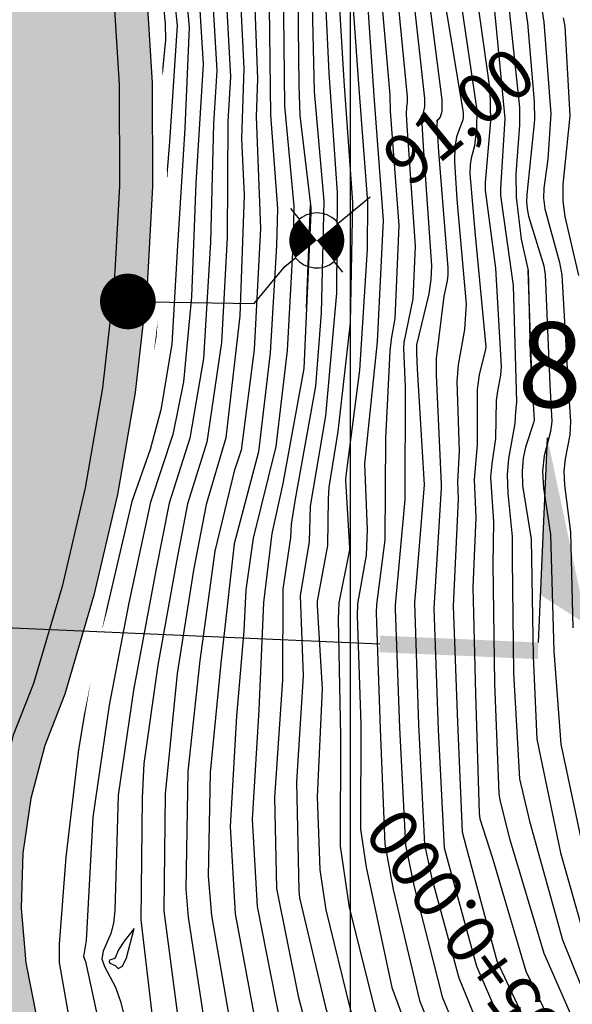
# Model space of a CAD drawing. Extents: x 792347 to 798090, y 7595979 to 7601082.
# Drawn here: x 795460 to 795527, y 7598596 to 7598715 of the extents above; entities that cross this region are included whole.
import ezdxf
from ezdxf.enums import TextEntityAlignment as Align

# ---------------------------------------------------------------- set-up
doc = ezdxf.new("R2010")
doc.units = 0
doc.linetypes.add('CENTER2', pattern=[28.575, 19.05, -3.175, 3.175, -3.175])
doc.layers.get('0').update_dxf_attribs({"color": 2, "linetype": 'CONTINUOUS'})
doc.layers.get('DEFPOINTS').update_dxf_attribs({"linetype": 'CONTINUOUS'})
for name, color, linetype in [('civ_estaqueamento', 7, 'CONTINUOUS'), ('FEATURE LINE-TAPETE', 4, 'CONTINUOUS'), ('GER - EIXO', 14, 'CONTINUOUS'), ('GER-DIM', 14, 'CONTINUOUS'), ('GER-ELEVAÇÕES COTADAS', 2, 'CENTER2'), ('GER-SIMBOLOS', 7, 'CONTINUOUS'), ('GER-TEXTO', 2, 'CONTINUOUS'), ('MALHA_COORDS_UTM', 7, 'CONTINUOUS'), ('TERRENO NATURAL', 2, 'CONTINUOUS'), ('TEXTO', 2, 'CONTINUOUS')]:
    doc.layers.add(name, color=color, linetype=linetype)
doc.styles.add('REG 60 ESC 1-4000', font='ROMANS.shx', dxfattribs={"height": 6})
doc.styles.add('REG060', font='ROMANS.shx', dxfattribs={"height": 0.75})
doc.styles.get("Standard").update_dxf_attribs({"font": 'romans.shx'})
doc.styles.add('texto_2.5mm', font='romans.shx')
doc.dimstyles.new('GER-DIM-1-4000-MODEL-A3', dxfattribs={"dimscale": 0.5, "dimtxt": 6, "dimasz": 10, "dimexe": 1.25, "dimexo": 1.5, "dimtad": 1, "dimzin": 0, "dimtxsty": 'REG 60 ESC 1-4000', "dimcen": 2, "dimclrd": 7, "dimclre": 7, "dimclrt": 14, "dimaunit": 1, "dimadec": 4, "dimazin": 2, "dimtfac": 1, "dimtmove": 2, "dimatfit": 3, "dimldrblk": 'DOT', "dimfxl": 0, "dimlwd": -1, "dimlwe": -1, "dimarcsym": 0})
doc.dimstyles.new('MET-EST-A3', dxfattribs={"dimscale": 0, "dimtxt": 1.3, "dimasz": 1.35, "dimexe": 1.35, "dimexo": 1.5, "dimgap": 0.7, "dimtad": 1, "dimzin": 1, "dimtxsty": 'Standard', "dimblk": 'ARCHTICK', "dimcen": 1, "dimdle": 1.7, "dimclrd": 14, "dimclre": 14, "dimclrt": 14, "dimadec": 0, "dimazin": 0, "dimtfac": 0.64, "dimtix": 1, "dimtmove": 2, "dimatfit": 3, "dimfxl": 0, "dimtolj": 1, "dimtzin": 0, "dimlwd": -1, "dimlwe": -1, "dimarcsym": 0})

# ---------------------------------------------------------------- blocks, each defined once
blk = doc.blocks.new('_ArchTick')
at = {"color": 0, "const_width": 0.15}
blk.add_lwpolyline([(-0.5, -0.5), (0.5, 0.5)], dxfattribs=at)
blk = doc.blocks.new('WKENFEHO')
at = {"layer": 'civ_estaqueamento', "color": 4, "linetype": 'ByBlock', "style": 'texto_2.5mm'}
blk.add_text('65+0.000', height=6, rotation=126.0186, dxfattribs=at).set_placement((805523.98, 7598590.88), align=Align.MIDDLE_LEFT)
blk = doc.blocks.new('NIVEL3')
at = {"linetype": 'Continuous'}
for p, q in [((0, 0.0457), (0, 0.0686)), ((-0.0686, 0), (-0.0457, 0)), ((0.0457, 0), (0.1143, 0)), ((0, -0.0686), (0, -0.0457))]:
    blk.add_line(p, q, dxfattribs=at)
at = {"linetype": 'Continuous', "const_width": 0.0457}
for points in [[(0, 0.0229, 0.414214), (-0.0229, 0, 1)], [(0, -0.0229, 0.414214), (0.0229, 0, 1)]]:
    blk.add_lwpolyline(points, format="xyb", dxfattribs=at)
at = {"const_width": 0.00457}
blk.add_lwpolyline([(-0.0023, 0), (-0.0023, 0, 1)], format="xyb", dxfattribs=at)
at = {"linetype": 'Continuous'}
for start, end in [(0, 90), (180, 270)]:
    blk.add_arc((0, 0), 0.0457, start, end, dxfattribs=at)
at = {"color": 0, "linetype": 'Continuous'}
blk.add_attdef('COTA', text='', height=0.0762, dxfattribs=at).set_placement((0.1322, 0), align=Align.MIDDLE_LEFT)
blk = doc.blocks.new('*D40')
at = {"layer": 'DEFPOINTS', "color": 0, "linetype": 'ByBlock'}
for p in [(795352.96, 7598703.27), (795335.27, 7598688.62), (795480.54, 7598549.25)]:
    blk.add_point(p, dxfattribs=at)
at = {"layer": 'GER-DIM', "color": 7, "linetype": 'ByBlock'}
for p, q in [((795352.39, 7598702.8), (795334.79, 7598688.22)), ((795459.66, 7598538.44), (795338.46, 7598684.77)), ((795479.97, 7598548.77), (795462.37, 7598534.19))]:
    blk.add_line(p, q, dxfattribs=at)
for points in [[(795339.1, 7598685.3), (795337.82, 7598684.23), (795335.27, 7598688.62)], [(795460.3, 7598538.97), (795459.02, 7598537.91), (795462.85, 7598534.59)]]:
    blk.add_solid(points, dxfattribs=at)
at = {"layer": 'GER-DIM', "color": 14, "linetype": 'ByBlock', "insert": (795394.48, 7598606.68), "char_height": 6, "attachment_point": 5, "rotation": 130, "style": 'REG 60 ESC 1-4000'}
blk.add_mtext('200,00 ', dxfattribs=at)
blk = doc.blocks.new('_DOT')
at = {"color": 0, "linetype": 'ByBlock'}
blk.add_line((-0.5, 0), (-1, 0), dxfattribs=at)
at = {"color": 0, "linetype": 'ByBlock', "const_width": 0.5}
blk.add_lwpolyline([(-0.25, 0, 1), (0.25, 0, 1)], format="xyb", close=True, dxfattribs=at)
blk = doc.blocks.new('CORTE')
at = {"color": 7, "linetype": 'Continuous'}
blk.add_line((-0.8, 0.042), (-0.8, 1.078), dxfattribs=at)
for points in [[(-0.8, 1.078), (-0.8, 0.282), (-1.04, 0.1434)], [(0, -0.042), (0, 0.042), (-0.8, -0.042), (-0.8, 0.042)]]:
    blk.add_solid(points, dxfattribs=at)
at = {"color": 11}
blk.add_attdef('N', text='', height=0.43, dxfattribs=at).set_placement((-0.8, 1.3923), align=Align.MIDDLE)

msp = doc.modelspace()

# ---------------------------------------------------------------- linework, layer by layer
at = {"layer": 'TERRENO NATURAL', "color": 33, "linetype": 'Continuous', "lineweight": -3}
for points, elevation in [([(795460.701, 7598728.691), (795461.553, 7598714.139), (795461.403, 7598708.701), (795459.364, 7598694.845), (795458.59, 7598687.751), (795456.092, 7598678.039), (795455.345, 7598675.922), (795454.501, 7598674.091), (795448.097, 7598661.975), (795441.848, 7598649.212), (795436.169, 7598639.041), (795431.346, 7598627.055), (795427.877, 7598619.939), (795427.344, 7598618.184), (795424.132, 7598603.703), (795423.761, 7598600.617), (795424.083, 7598586.48)], 82), ([(795462.693, 7598726.823), (795463.334, 7598713.149), (795461.813, 7598700.473), (795460.132, 7598685.745), (795457.275, 7598675.227), (795456.603, 7598673.516), (795450.175, 7598660.872), (795445.111, 7598650.2), (795442.144, 7598644.224), (795439.659, 7598639.272), (795435.431, 7598627.935), (795431.748, 7598619.299), (795431.419, 7598618.209), (795428.249, 7598604.773), (795427.475, 7598601.729), (795427.345, 7598600.947), (795427.263, 7598599.926), (795427.873, 7598585.044)], 83), ([(795464.701, 7598724.766), (795465.117, 7598713.827), (795463.182, 7598698.967), (795462.013, 7598685.567), (795458.705, 7598672.94), (795452.27, 7598659.807), (795446.412, 7598647.057), (795441.345, 7598634.644), (795437.11, 7598622.492), (795435.62, 7598618.66), (795432.581, 7598606.591), (795430.771, 7598599.532), (795430.758, 7598599.366), (795431.647, 7598588.589), (795432.481, 7598583.575), (795433.929, 7598578.77), (795436.122, 7598574.885), (795438.824, 7598571.831), (795444.513, 7598567.099), (795450.422, 7598563.174), (795462.076, 7598557.267), (795470.134, 7598551.987)], 84), ([(795470.224, 7598724.678), (795470.364, 7598714.638), (795469.683, 7598708.486), (795468.231, 7598695.89), (795467.132, 7598681.994), (795463.942, 7598668.019), (795459.685, 7598658.168), (795457.71, 7598651.865), (795452.948, 7598640.815), (795449.39, 7598629.783), (795445.987, 7598617.641), (795443.085, 7598603.176), (795442.692, 7598596.221), (795442.872, 7598592.927)], 87), ([(795476.688, 7598724.22), (795477.595, 7598714.792), (795477.605, 7598712.857), (795476.875, 7598705.024), (795475.348, 7598690.932), (795474.54, 7598677.657), (795472.324, 7598666.394), (795469.064, 7598657.04), (795466.071, 7598644.962), (795465.559, 7598644.031), (795465.076, 7598643.57), (795464.635, 7598643.219), (795464.237, 7598642.651), (795463.837, 7598641.661), (795463.378, 7598640.078), (795461.929, 7598633.335), (795461.785, 7598632.005), (795461.808, 7598630.593), (795461.741, 7598629.849), (795459.591, 7598617.253), (795457.525, 7598602.911), (795457.544, 7598601.759), (795459.518, 7598587.705)], 91), ([(795484.725, 7598722.442), (795485.491, 7598708.333), (795485.173, 7598702.936), (795485.114, 7598688.84), (795484.432, 7598676.132), (795482.655, 7598664.019), (795480.301, 7598656.546), (795478.944, 7598649.556), (795476.694, 7598636.951), (795475.007, 7598625.059), (795474.81, 7598620.869), (795474.651, 7598606.087), (795476.069, 7598593.649), (795477.005, 7598590.404), (795478.64, 7598586.676), (795481.094, 7598582.379), (795488.171, 7598571.676), (795491.582, 7598566.965)], 96), ([(795486.517, 7598721.729), (795487.115, 7598709.351), (795486.835, 7598700.846), (795487.18, 7598694.008), (795486.651, 7598679.366), (795484.96, 7598664.555), (795482.549, 7598656.447), (795481.014, 7598648.482), (795479.033, 7598635.962), (795477.58, 7598621.316), (795477.41, 7598607.162), (795479.251, 7598593.293), (795479.982, 7598590.757), (795481.26, 7598587.843), (795485.385, 7598581.025), (795491.346, 7598571.311), (795498.181, 7598561.234), (795504.325, 7598554.107), (795511.747, 7598543.355), (795517.977, 7598531.788), (795525.187, 7598519.461), (795528.105, 7598515.061)], 97), ([(795496.809, 7598721.601), (795497.413, 7598708.84), (795498.452, 7598694.276), (795498.378, 7598682.109), (795497.031, 7598667.206), (795495.174, 7598656.267), (795495.032, 7598651.966), (795493.949, 7598645.362), (795494.34, 7598635.688), (795493.523, 7598622.796), (795493.78, 7598609.641), (795493.884, 7598608.736), (795497.049, 7598595.323), (795498.722, 7598590.214), (795503.351, 7598581.125), (795510.506, 7598569.871), (795518.618, 7598557.457), (795525.608, 7598545.895), (795531.816, 7598535.859)], 103), ([(795472.292, 7598720.552), (795472.421, 7598714.953), (795471.211, 7598705.823), (795469.902, 7598692.736), (795468.694, 7598679.662), (795465.674, 7598666.397), (795462.597, 7598658.997), (795459.357, 7598648.154), (795456.008, 7598640.874), (795454.056, 7598634.564), (795450.086, 7598620.743), (795447.627, 7598608.348), (795446.175, 7598595.412)], 88), ([(795481.56, 7598720.374), (795482.198, 7598709.879), (795481.309, 7598695.47), (795480.782, 7598681.654), (795479.798, 7598671.341), (795478.523, 7598664.969), (795475.806, 7598656.744), (795473.17, 7598644.543), (795470.795, 7598632.116), (795468.828, 7598618.543), (795467.996, 7598603.567), (795467.69, 7598601.638), (795467.756, 7598601.426), (795467.92, 7598601.013), (795470.845, 7598587.531), (795471.179, 7598586.331), (795471.435, 7598585.743), (795479.47, 7598575.434), (795484.296, 7598569.316), (795485.965, 7598567.419)], 94), ([(795488.31, 7598721.016), (795488.767, 7598708.107), (795488.635, 7598703.483), (795489.16, 7598689.933), (795488.364, 7598675.283), (795486.788, 7598663.069), (795485.97, 7598660.519), (795483.623, 7598650.799), (795481.807, 7598637.547), (795480.352, 7598624.057), (795480.09, 7598609.812), (795480.364, 7598606.415), (795482.432, 7598592.937), (795482.959, 7598591.109), (795483.88, 7598589.01), (795485.281, 7598586.553), (795492.836, 7598573.89), (795499.963, 7598562.153), (795505.487, 7598556.168), (795509.603, 7598550.461), (795516.679, 7598538.999), (795523.667, 7598526.272), (795531.96, 7598514.148)], 98), ([(795495.328, 7598720.541), (795495.646, 7598706.59), (795496.811, 7598693.258), (795496.484, 7598679.7), (795495.803, 7598670.808), (795493.335, 7598657.099), (795492.863, 7598654.093), (795492.778, 7598652.463), (795491.85, 7598646.188), (795491.814, 7598635.2), (795490.853, 7598620.924), (795491.093, 7598609.887), (795493.696, 7598596.821), (795494.895, 7598592.335), (795495.53, 7598590.683), (795502.548, 7598577.653), (795509.54, 7598566.99), (795517.747, 7598554.566), (795525.047, 7598542.071), (795531.652, 7598531.336)], 102), ([(795498.427, 7598721.404), (795499.242, 7598707.862), (795500.303, 7598693.085), (795500, 7598678.497), (795498.515, 7598665.334), (795497.421, 7598658.559), (795497.332, 7598657.175), (795497.285, 7598651.47), (795496.032, 7598644.754), (795496.005, 7598644.184), (795496.626, 7598634.088), (795496.017, 7598620.984), (795496.331, 7598612.123), (795497.061, 7598607.304), (795500.023, 7598595.239), (795501.924, 7598589.703), (795504.648, 7598583.844), (795511.982, 7598572.062), (795519.974, 7598559.637), (795527.599, 7598547.215)], 104), ([(795503.558, 7598720.581), (795504.811, 7598706.114), (795504.879, 7598704.17), (795505.935, 7598690.307), (795505.446, 7598679.031), (795504.975, 7598676.534), (795504.822, 7598675.05), (795504.318, 7598664.476), (795504.217, 7598652.182), (795503.202, 7598644.334), (795503.167, 7598643.325), (795503.667, 7598629.232), (795504.212, 7598615.27), (795505.238, 7598609.77), (795508.434, 7598596.264), (795513.529, 7598583.6), (795518.13, 7598576.002), (795525.497, 7598564.144), (795533.18, 7598551.753)], 107), ([(795507.405, 7598720.392), (795509.033, 7598705.734), (795509.017, 7598704.723), (795508.751, 7598703.5), (795508.716, 7598702.682), (795508.878, 7598699.947), (795509.887, 7598685.424), (795509.798, 7598683.78), (795509.552, 7598682.03), (795508.082, 7598675.856), (795508.046, 7598674.841), (795508.156, 7598672.908), (795509.001, 7598658.833), (795507.821, 7598644.531), (795508.324, 7598629.777), (795509.051, 7598615.207), (795509.869, 7598611.266), (795513.199, 7598599.021), (795515.527, 7598593.273), (795521.552, 7598579.815), (795529.484, 7598567.464)], 109), ([(795478.472, 7598719.968), (795479.022, 7598714.584), (795478.107, 7598700.472), (795477.119, 7598688.572), (795476.465, 7598676.79), (795474.391, 7598665.919), (795471.312, 7598656.941), (795468.576, 7598645.354), (795468.167, 7598644.062), (795467.66, 7598643.154), (795466.996, 7598642.634), (795466.286, 7598642.376), (795465.686, 7598642.224), (795465.309, 7598642.04), (795465.098, 7598641.749), (795464.954, 7598641.297), (795464.807, 7598640.644), (795464.711, 7598639.824), (795464.751, 7598638.888), (795465.212, 7598636.573), (795465.302, 7598634.885), (795463.578, 7598622.148), (795461.527, 7598608.054), (795461.23, 7598603.964), (795461.454, 7598598.938), (795462.696, 7598590.645)], 92), ([(795480.059, 7598719.183), (795480.505, 7598714.323), (795479.98, 7598702.116), (795479.047, 7598687.2), (795478.389, 7598675.923), (795477.057, 7598667.94), (795475.753, 7598663.137), (795473.559, 7598656.842), (795470.395, 7598643.332), (795469.901, 7598641.546), (795469.807, 7598641.394), (795469.577, 7598641.276), (795469.504, 7598641.188), (795467.083, 7598626.742), (795465.54, 7598613.693), (795464.742, 7598603.114), (795464.746, 7598600.891), (795466.577, 7598590.293), (795467.361, 7598587.386), (795468.176, 7598585.354), (795469.015, 7598584.014), (795477.816, 7598573.43), (795482.709, 7598567.637), (795482.73, 7598567.614)], 93), ([(795505.583, 7598719.663), (795506.922, 7598705.924), (795506.915, 7598705.285), (795506.85, 7598704.708), (795506.815, 7598703.835), (795506.874, 7598702.406), (795507.906, 7598687.802), (795507.6, 7598681.418), (795506.526, 7598676.139), (795506.483, 7598675.447), (795506.706, 7598670.744), (795506.63, 7598657.074), (795505.489, 7598644.24), (795505.472, 7598643.77), (795505.988, 7598629.378), (795506.739, 7598615.128), (795507.749, 7598610.253), (795511.169, 7598596.725), (795516.721, 7598583.293), (795520.505, 7598576.802), (795527.802, 7598565.246)], 108), ([(795490.196, 7598716.888), (795490.366, 7598703.757), (795491.202, 7598692.375), (795491.074, 7598687.876), (795490.33, 7598674.859), (795488.912, 7598662.863), (795485.97, 7598651.674), (795484.324, 7598637.22), (795483.047, 7598623.963), (795482.804, 7598611.357), (795483.219, 7598606.605), (795485.614, 7598592.58), (795485.936, 7598591.462), (795486.499, 7598590.177), (795489.868, 7598584.549), (795495.96, 7598573.535), (795503.116, 7598562.152), (795507.074, 7598557.81), (795511.032, 7598552.265), (795518.086, 7598540.974), (795525.118, 7598528.449), (795533.583, 7598516.24)], 99), ([(795502.154, 7598716.733), (795502.911, 7598705.478), (795504.039, 7598690.958), (795503.298, 7598676.204), (795501.773, 7598661.39), (795502.076, 7598653.435), (795501.946, 7598650.3), (795500.915, 7598644.427), (795500.859, 7598642.946), (795501.312, 7598629.796), (795501.293, 7598617.087), (795501.948, 7598612.445), (795505.091, 7598597.878), (795510.044, 7598584.403), (795512.271, 7598580.8), (795519.21, 7598569.551), (795526.743, 7598557.993), (795533.908, 7598546.341)], 106), ([(795511.471, 7598717.667), (795513.73, 7598703.985), (795513.743, 7598703.56), (795513.726, 7598703.314), (795513.657, 7598702.996), (795513.228, 7598701.97), (795512.933, 7598701.092), (795512.72, 7598699.802), (795512.669, 7598698.02), (795512.937, 7598693.481), (795514.07, 7598680.769), (795513.892, 7598677.7), (795513.128, 7598673.405), (795512.976, 7598671.378), (795513.226, 7598662.946), (795513.046, 7598659.206), (795513.122, 7598657.093), (795512.53, 7598644.133), (795513.026, 7598630.001), (795513.616, 7598616.76), (795514.075, 7598614.906), (795517.8, 7598601.108), (795521.775, 7598592.625), (795527.683, 7598579.435)], 111), ([(795474.496, 7598715.646), (795474.49, 7598715.04), (795472.902, 7598703.886), (795471.592, 7598690.131), (795470.443, 7598678.046), (795467.406, 7598664.776), (795464.619, 7598657.636), (795461.881, 7598646.791), (795461.468, 7598645.661), (795459.067, 7598640.934), (795454.948, 7598627.136), (795451.952, 7598612.635), (795450.413, 7598598.819), (795450.436, 7598595.545)], 89), ([(795468.635, 7598715.323), (795466.698, 7598701.443), (795466.427, 7598697.325), (795465.578, 7598684.121), (795462.53, 7598670.651), (795462.21, 7598669.641), (795459.806, 7598664.37), (795454.309, 7598650.88), (795449.429, 7598639.49), (795445.007, 7598626.159), (795441.946, 7598615.154), (795439.037, 7598602.042), (795438.847, 7598598.92), (795439.573, 7598590.197)], 86), ([(795494.727, 7598680.302), (795495.192, 7598692.814), (795495.259, 7598692.467), (795495.245, 7598691.904), (795494.727, 7598680.302), (795494.391, 7598672.97), (795491.868, 7598659.016), (795490.524, 7598652.96), (795489.524, 7598644.59), (795488.924, 7598631.543), (795488.131, 7598618.253), (795488.761, 7598607.673), (795491.527, 7598593.514), (795491.93, 7598592.051), (795498.188, 7598580.005), (795505.956, 7598567.688), (795514.285, 7598555.492), (795521.927, 7598542.924), (795528.833, 7598531.358)], 101)]:
    msp.add_lwpolyline(points, dxfattribs=dict(at, elevation=elevation))
at = {"layer": 'TERRENO NATURAL', "color": 34, "linetype": 'Continuous', "lineweight": -3}
for points, elevation in [([(795466.505, 7598724.911), (795466.9, 7598714.506), (795466.631, 7598711.867), (795464.702, 7598697.459), (795463.854, 7598684.754), (795460.608, 7598671.644), (795460.477, 7598671.263), (795456.532, 7598663.079), (795451.785, 7598652.242), (795446.318, 7598639.291), (795441.693, 7598625.833), (795438.471, 7598615.252), (795434.968, 7598601.035), (795434.761, 7598599.175), (795434.824, 7598597.395), (795435.076, 7598595.134)], 85), ([(795475.101, 7598724.203), (795476.167, 7598715.001), (795476.176, 7598714.245), (795476.114, 7598713.293), (795474.656, 7598702.649), (795473.499, 7598690.98), (795472.636, 7598678.678), (795470.258, 7598666.869), (795466.817, 7598657.139), (795464.124, 7598645.433), (795463.88, 7598644.798), (795462.088, 7598640.964), (795462.022, 7598640.805), (795458.369, 7598628.037), (795456.076, 7598616.471), (795454.161, 7598602.156), (795454.201, 7598598.968), (795456.163, 7598585.109)], 90), ([(795483.069, 7598722.192), (795483.844, 7598709.106), (795483.442, 7598702.663), (795483.092, 7598688.293), (795482.239, 7598674.189), (795480.589, 7598664.494), (795478.054, 7598656.645), (795476.463, 7598648.445), (795473.745, 7598633.921), (795471.899, 7598621.204), (795471.497, 7598607.194), (795471.328, 7598605.683), (795471.003, 7598604.403), (795470.066, 7598602.284), (795469.909, 7598601.346), (795470.216, 7598600.404), (795471.568, 7598597.891), (795472.204, 7598596.05), (795474.084, 7598588.324), (795474.844, 7598586.506), (795475.989, 7598584.467), (795477.504, 7598582.17), (795485.172, 7598571.943), (795488.825, 7598567.126)], 95), ([(795500.045, 7598721.207), (795501.07, 7598706.884), (795502.105, 7598693.151), (795502.064, 7598687.439), (795501.161, 7598672.782), (795499.498, 7598659.954), (795499.457, 7598659.37), (795499.939, 7598651.246), (795499.935, 7598650.967), (795498.629, 7598644.521), (795498.551, 7598642.571), (795498.864, 7598628.362), (795498.789, 7598614.99), (795499.885, 7598607.567), (795502.996, 7598595.155), (795507.291, 7598584.192), (795510.599, 7598578.885), (795517.442, 7598567.78), (795524.557, 7598557.042), (795531.919, 7598544.883)], 105), ([(795491.894, 7598719.59), (795492.068, 7598704.843), (795493.201, 7598692.666), (795493.105, 7598688.545), (795492.396, 7598675.163), (795490.988, 7598663.489), (795488.27, 7598652.389), (795487.36, 7598646.101), (795487.135, 7598641.124), (795486.222, 7598630.799), (795485.472, 7598617.401), (795486.073, 7598606.796), (795488.795, 7598592.224), (795488.913, 7598591.815), (795489.119, 7598591.344), (795496.069, 7598578.455), (795503.165, 7598566.994), (795511.554, 7598555.414), (795518.949, 7598543.768), (795524.78, 7598533.484), (795532.867, 7598520.983)], 100), ([(795510.557, 7598702.958), (795510.535, 7598702.473), (795510.73, 7598699.252), (795511.88, 7598685.171), (795511.868, 7598684.319), (795511.766, 7598683.597), (795511.364, 7598681.727), (795510.447, 7598674.17), (795510.46, 7598672.165), (795511.043, 7598658.923), (795511.05, 7598658.451), (795510.174, 7598643.861), (795510.708, 7598629.116), (795511.426, 7598614.814), (795515.326, 7598600.469), (795519.681, 7598590.451), (795525.01, 7598578.811), (795530.446, 7598570.792)], 110)]:
    msp.add_lwpolyline(points, dxfattribs=dict(at, elevation=elevation))

# ---------------------------------------------------------------- next in the draw order: wipeouts: each hides what was drawn before it
at = {"color": 6, "linetype": 'ByBlock'}
msp.add_wipeout([(795366.608, 7598740.839), (795373.249, 7598730.045), (795375.409, 7598720.291), (795371.493, 7598686.734), (795359.637, 7598649.76), (795358.206, 7598639.75), (795355.344, 7598628.515), (795354.526, 7598618.709), (795357.359, 7598615.898), (795362.809, 7598602.684), (795371.793, 7598585.233), (795364.023, 7598581.657), (795231.82, 7598470.416), (795231.022, 7598467.429), (795222.745, 7598470.032), (795210.694, 7598464.918), (795200.805, 7598471.523), (795185.797, 7598470.603), (795182.315, 7598465.761), (795173.982, 7598466.068), (795170.079, 7598463.933), (795163.214, 7598455.703), (795157.364, 7598454.486), (795135.293, 7598435.86), (795125.339, 7598433.892), (795112.785, 7598433.568), (795103.243, 7598434.303), (795094.421, 7598434.217), (795088.344, 7598436.593), (795084.719, 7598440.891), (795082.46, 7598441.973), (795078.509, 7598442.327), (795075.353, 7598444.23), (795067.7, 7598441.379), (795062.782, 7598436.449), (795063.712, 7598433.181), (795063.437, 7598429.481), (795066.684, 7598422.396), (795067.394, 7598408.337), (795068.225, 7598401.448), (795062.804, 7598388.856), (795055.956, 7598389.252), (795058.934, 7598380.775), (795053.165, 7598367.542), (795046.128, 7598359.279), (795039.47, 7598346.865), (795037.694, 7598339.491), (795039.137, 7598333.658), (795038.66, 7598328.6), (795034.046, 7598318.618), (795035.124, 7598311.142), (795035.56, 7598309.459), (795029.686, 7598308.727), (794978.496, 7598265.165), (794966.245, 7598256.482), (794955.418, 7598245.52), (794945.153, 7598211.472), (794931.45, 7598196.591), (794932.447, 7598188.477), (794940.857, 7598173.062), (794914.219, 7598152.278), (794900.485, 7598142.391), (794875.413, 7598129.01), (794831.356, 7598105.909), (794814.521, 7598090.477), (794797.121, 7598080.546), (794791.739, 7598076.743), (794780.832, 7598061.574), (794775.089, 7598048.506), (794770.366, 7598029.63), (794758.331, 7598013.945), (794724.753, 7597985.718), (794709.414, 7597972.574), (794696.933, 7597968.192), (794681.304, 7597955.832), (794676.807, 7597948.529), (794667.812, 7597945.383), (794650.543, 7597933.21), (794643.684, 7597916.58), (794647.169, 7597896.527), (794649.209, 7597891.54), (794677.217, 7597853.532), (794680.493, 7597851.042), (794697.696, 7597847.877), (794714.628, 7597852.098), (794715.994, 7597854.208), (794721.273, 7597856.566), (794763.24, 7597879.555), (794806.109, 7597919.034), (794843.72, 7597927.18), (794875.661, 7597939.499), (794894.433, 7597939.499), (794913.276, 7597954.693), (794916.638, 7597969.253), (794924.483, 7597979.332), (794947.458, 7597993.332), (794971.621, 7598020.053), (794993.475, 7598041.332), (795057.456, 7598092.167), (795065.067, 7598092.776), (795094.767, 7598113.496), (795098.423, 7598109.115), (794922.188, 7597963.628), (794921.224, 7597957.432), (794927.148, 7597956.193), (794928.664, 7597954.266), (794937.757, 7597956.606), (795109.773, 7598099.628), (795112.115, 7598103.345), (795223.895, 7598195.924), (795226.219, 7598200.761), (795224.282, 7598202.89), (795224.766, 7598208.017), (795223.798, 7598208.985), (795218.861, 7598208.501), (795217.872, 7598209.902), (795227.298, 7598216.942), (795234.344, 7598219.892), (795237.391, 7598223.222), (795240.437, 7598221.89), (795252.096, 7598223.632), (795272.281, 7598239.903), (795278.875, 7598254.438), (795284.112, 7598262.335), (795284.588, 7598264.143), (795287.349, 7598266.807), (795290.586, 7598269.662), (795305.841, 7598283.314), (795305.46, 7598285.693), (795307.936, 7598286.454), (795309.84, 7598287.501), (795309.459, 7598291.497), (795312.22, 7598289.404), (795317.171, 7598290.831), (795330.243, 7598302.09), (795339.605, 7598310.886), (795346.175, 7598312.694), (795366.011, 7598329.568), (795373.818, 7598340.605), (795376.876, 7598337.789), (795376.715, 7598334.602), (795377.552, 7598333.571), (795381.709, 7598333.249), (795383.481, 7598331.124), (795390.066, 7598333.981), (795450.18, 7598382.847), (795512.093, 7598365.934), (795636.437, 7598446.699), (795632.505, 7598453.639), (795510.513, 7598375.639), (795457.674, 7598389.466), (795476.863, 7598405.736), (795479.916, 7598403.702), (795480.645, 7598404.775), (795483.183, 7598409.408), (795504.276, 7598428.579), (795505.247, 7598435.757), (795506.969, 7598436.161), (795507.324, 7598438.49), (795509.608, 7598446.859), (795509.954, 7598450.951), (795510.705, 7598453.401), (795510.557, 7598462.464), (795510.911, 7598464.279), (795515.869, 7598495.146), (795516.279, 7598498.426), (795516.816, 7598499.939), (795520.547, 7598523.279), (795522.067, 7598525.558), (795522.47, 7598527.792), (795515.969, 7598547.736), (795510.478, 7598558.366), (795510.265, 7598561.354), (795507.844, 7598563.061), (795498.649, 7598573.045), (795494.805, 7598573.116), (795493.167, 7598571.906), (795486.318, 7598573.334), (795480.908, 7598573.476), (795480.584, 7598568.095), (795478.983, 7598568.595), (795471.529, 7598579.336), (795463.153, 7598594.035), (795463.153, 7598609.142), (795468.471, 7598634.547), (795475.009, 7598665.17), (795478.084, 7598690.393), (795476.859, 7598717.75), (795474.938, 7598731.198), (795477.091, 7598740.379), (795477.235, 7598754.582), (795474.644, 7598771.577), (795469.045, 7598783.771), (795461.58, 7598794.674), (795460.785, 7598794.37)], dxfattribs=at)

# ---------------------------------------------------------------- next in the draw order: hatches: boundary and pattern name
at = {"linetype": 'ByBlock'}
msp.add_hatch(color=252, dxfattribs=at).paths.add_polyline_path([(795461.279, 7598793.382), (795367.133, 7598740.706), (795373.81, 7598729.93), (795376.265, 7598720.326), (795372.19, 7598686.69), (795366.78, 7598670.88), (795361.24, 7598653.132), (795360.404, 7598649.575), (795359.834, 7598645.339), (795358.948, 7598639.506), (795356.156, 7598627.626), (795355.818, 7598619.634), (795358.457, 7598615.345), (795361.629, 7598607.106), (795366.028, 7598597.738), (795372.399, 7598585.187), (795373.271, 7598585.625), (795375.919, 7598581.274), (795380.621, 7598580.224), (795383.952, 7598581.693), (795387.282, 7598583.163), (795387.832, 7598583.478), (795388.044, 7598583.421), (795389.427, 7598582.203), (795390.56, 7598580.562), (795391.825, 7598578.995), (795393.755, 7598577.937), (795395.989, 7598577.25), (795398.177, 7598576.465), (795400.157, 7598575.508), (795402.735, 7598575.047), (795405.961, 7598575.122), (795409.332, 7598575.317), (795410.887, 7598575.387), (795411.72, 7598572.723), (795413.146, 7598567.863), (795413.975, 7598565.005), (795414.97, 7598562.681), (795415.803, 7598561.622), (795423.028, 7598555.981), (795424.61, 7598554.951), (795427.18, 7598554.002), (795429.823, 7598554.893), (795434.766, 7598556.407), (795437.524, 7598557.345), (795442.754, 7598558.813), (795443.242, 7598558.986), (795444.191, 7598559.177), (795449.204, 7598560.559), (795453.581, 7598561.573), (795458.916, 7598562.789), (795461.976, 7598563.347), (795465.678, 7598563.816), (795469.333, 7598564.219), (795472.803, 7598564.522), (795476.007, 7598564.595), (795479.149, 7598564.586), (795482.16, 7598564.693), (795476.162, 7598571.426), (795471.462, 7598576.925), (795469.542, 7598579.172), (795467.621, 7598581.419), (795466.373, 7598582.88), (795464.883, 7598584.623), (795463.603, 7598587.485), (795462.696, 7598590.645), (795462.249, 7598593.629), (795461.586, 7598596.305), (795461.075, 7598598.863), (795460.679, 7598600.845), (795460.122, 7598607.497), (795460.323, 7598614.17), (795461.279, 7598620.777), (795462.978, 7598627.234), (795465.397, 7598633.455), (795468.952, 7598645.481), (795471.803, 7598657.693), (795473.938, 7598670.05), (795475.352, 7598682.51), (795476.039, 7598695.031), (795475.996, 7598707.571), (795475.225, 7598720.088), (795473.728, 7598732.538), (795475.151, 7598739.826), (795475.818, 7598747.221), (795475.722, 7598754.645), (795474.864, 7598762.021), (795473.254, 7598769.269), (795470.907, 7598776.314), (795467.849, 7598783.08), (795464.112, 7598789.497)])

# ---------------------------------------------------------------- next in the draw order: linework, layer by layer
at = {"layer": 'FEATURE LINE-TAPETE', "linetype": 'ByBlock', "elevation": 63.665, "flags": 128}
for points in [[(795471.24, 7598719.726), (795471.997, 7598707.441), (795472.038, 7598695.134), (795471.549, 7598686.216), (795471.364, 7598682.845), (795469.977, 7598670.616), (795467.881, 7598658.489), (795465.084, 7598646.503), (795461.609, 7598634.75), (795459.167, 7598628.471), (795457.353, 7598621.575), (795456.332, 7598614.518), (795456.117, 7598607.39), (795456.712, 7598600.285), (795458.069, 7598593.489), (795459.473, 7598586.922), (795461.467, 7598582.463), (795473.148, 7598568.796), (795476.898, 7598564.587)], [(795475.225, 7598720.088), (795475.996, 7598707.571), (795476.039, 7598695.031), (795475.543, 7598685.997), (795475.352, 7598682.51), (795473.938, 7598670.05), (795471.803, 7598657.693), (795468.952, 7598645.481), (795465.397, 7598633.455), (795462.978, 7598627.234), (795461.279, 7598620.777), (795460.323, 7598614.17), (795460.122, 7598607.497), (795460.679, 7598600.845), (795461.986, 7598594.298)]]:
    msp.add_lwpolyline(points, dxfattribs=at)
at = {"layer": 'GER-SIMBOLOS', "color": 9, "linetype": 'ByBlock'}
msp.add_line((795336.022, 7598646.853, 95), (795503.635, 7598639.548, 114), dxfattribs=at)
at = {"layer": 'GER-TEXTO', "color": 6, "linetype": 'ByBlock'}
msp.add_line((795336.022, 7598646.853, 95), (795503.635, 7598639.548, 114), dxfattribs=at)
at = {"layer": 'MALHA_COORDS_UTM', "flags": 128}
msp.add_lwpolyline([(795500, 7600590.595), (795500, 7596684.967)], dxfattribs=at)
at = {"layer": 'TERRENO NATURAL', "color": 33, "linetype": 'Continuous', "lineweight": -3}
for points, elevation in [([(795519.404, 7598729.22), (795521.521, 7598714.898), (795522.354, 7598705.363), (795522.379, 7598703.142), (795521.429, 7598694.086), (795521.417, 7598693.167), (795521.491, 7598692.333), (795521.664, 7598691.455), (795523.488, 7598685.408), (795523.664, 7598684.312), (795524.252, 7598671.021), (795524.485, 7598666.545), (795524.324, 7598665.317), (795523.565, 7598662.351), (795523.35, 7598660.512), (795523.467, 7598658.434), (795524.326, 7598652.839), (795524.726, 7598638.681), (795525.553, 7598627.372), (795528.415, 7598614.031)], 116), ([(795521.381, 7598729.131), (795523.489, 7598714.996), (795524.354, 7598703.865), (795523.994, 7598698.363), (795523.509, 7598694.841), (795523.46, 7598693.614), (795523.617, 7598692.34), (795525.42, 7598685.816), (795525.694, 7598684.293), (795526.501, 7598670.136), (795526.735, 7598666.539), (795526.67, 7598664.909), (795526.103, 7598662.018), (795525.931, 7598660.507), (795526.026, 7598658.801), (795526.733, 7598653.126), (795527.009, 7598641.49)], 117), ([(795493.621, 7598721.493), (795493.791, 7598707.323), (795493.924, 7598703.664), (795495.192, 7598692.814)], 101), ([(795514.965, 7598720.881), (795516.943, 7598706.758), (795517.058, 7598703.01), (795516.397, 7598695.542), (795516.406, 7598694.583), (795517.632, 7598685.145), (795518.315, 7598673.212), (795518.245, 7598672.163), (795517.881, 7598670.229), (795517.738, 7598669.08), (795517.639, 7598664.457), (795517.193, 7598661.388), (795517.052, 7598659.772), (795517.42, 7598654.379), (795517.321, 7598649.17), (795517.527, 7598634.754), (795518.045, 7598621.416), (795518.158, 7598620.575), (795519.349, 7598615.938), (795523.498, 7598602.008), (795526.532, 7598595.094), (795532.654, 7598582.075)], 113), ([(795513.419, 7598717.768), (795515.399, 7598704.323), (795515.348, 7598702.139), (795515.087, 7598699.972), (795514.693, 7598698.495), (795514.559, 7598697.672), (795514.527, 7598696.564), (795515.184, 7598689.151), (795516.461, 7598675.583), (795516.412, 7598675.139), (795515.646, 7598672.182), (795515.42, 7598670.4), (795515.433, 7598663.701), (795515.049, 7598659.489), (795515.271, 7598654.875), (795514.913, 7598646.451), (795515.227, 7598633.489), (795515.68, 7598619.006), (795515.751, 7598618.321), (795517.273, 7598613.546), (795521.318, 7598599.851), (795524.406, 7598593.47), (795530.172, 7598580.75)], 112), ([(795517.502, 7598716.748), (795518.76, 7598703.303), (795518.259, 7598694.822), (795518.272, 7598693.963), (795519.798, 7598683.049), (795520.19, 7598668.89), (795520.056, 7598667.76), (795519.993, 7598666.311), (795519.234, 7598662.06), (795519.055, 7598660.055), (795519.125, 7598657.852), (795519.677, 7598652.563), (795519.654, 7598649.787), (795519.827, 7598636.022), (795520.575, 7598623.168), (795521.788, 7598618.061), (795525.755, 7598603.65), (795528.103, 7598597.818)], 114), ([(795525.864, 7598715.503), (795526.047, 7598714.47), (795526.652, 7598703.62), (795525.805, 7598695.27), (795525.809, 7598693.255), (795526.065, 7598691.397), (795527.728, 7598684.263)], 118), ([(795470.869, 7598600.831), (795471.507, 7598600.546), (795471.881, 7598600.17), (795472.402, 7598600.444), (795472.894, 7598601.458), (795473.807, 7598605.021), (795472.63, 7598603.498), (795471.93, 7598602.428), (795471.484, 7598601.369), (795470.84, 7598601.194), (795470.81, 7598601.013), (795470.869, 7598600.831)], 96)]:
    msp.add_lwpolyline(points, dxfattribs=dict(at, elevation=elevation))
at = {"layer": 'TERRENO NATURAL', "color": 34, "linetype": 'Continuous', "lineweight": -3}
for points, elevation in [([(795509.431, 7598718.84), (795511.144, 7598705.544), (795511.119, 7598704.16), (795510.916, 7598703.464), (795510.687, 7598703.165)], 110), ([(795519.075, 7598718.79), (795520.542, 7598704.617), (795520.564, 7598702.507), (795520.129, 7598696.588), (795520.137, 7598693.743), (795520.757, 7598688.659), (795521.608, 7598684.848), (795521.859, 7598674.731), (795521.86, 7598674.677), (795522.146, 7598669.935), (795521.608, 7598684.848)], 115), ([(795510.498, 7598702.964), (795510.557, 7598702.958), (795510.687, 7598703.165), (795510.499, 7598702.989), (795510.498, 7598702.964)], 110), ([(795522.146, 7598669.935), (795522.316, 7598666.745), (795522.256, 7598666.382), (795521.302, 7598663.433), (795521.016, 7598662.078), (795520.867, 7598660.508), (795520.923, 7598658.784), (795521.987, 7598652.253), (795522.215, 7598638.055), (795522.65, 7598627.997), (795525.522, 7598614.217), (795529.094, 7598601.66)], 115)]:
    msp.add_lwpolyline(points, dxfattribs=dict(at, elevation=elevation))

# ---------------------------------------------------------------- next in the draw order: block references
at = {"layer": 'GER - EIXO', "color": 14, "linetype": 'CENTER2'}
msp.add_blockref('WKENFEHO', (-10000, 0), dxfattribs=at)
at = {"layer": 'GER-ELEVAÇÕES COTADAS', "color": 2, "linetype": 'ByBlock', "xscale": 72.90755404152205, "yscale": 72.90755404152205, "zscale": 72.90755404152205, "rotation": 39.25346414597507}
msp.add_blockref('NIVEL3', (795495.974, 7598688.507, 88.188), dxfattribs=at)
at = {"layer": 'GER-TEXTO', "color": 6, "linetype": 'ByBlock'}
ref = msp.add_blockref('CORTE', (795503.635, 7598639.548, 95), dxfattribs=dict(at, xscale=-24.00000026960425, yscale=24.00000026960425, zscale=24.00000026960425, rotation=357.5046489889377))
ref.add_attrib('N', '8', dxfattribs={"layer": '0', "color": 9, "height": 10.32, "rotation": 357.50465}).set_placement((795524.272, 7598672.096, 95), align=Align.MIDDLE)

# ---------------------------------------------------------------- next in the draw order: texts
at = {"layer": 'GER-ELEVAÇÕES COTADAS', "linetype": 'ByBlock', "insert": (795505.782, 7598696.522, -4.812), "char_height": 6, "attachment_point": 4, "rotation": 39.25346, "style": 'REG060'}
msp.add_mtext('91,00', dxfattribs=at)

# ---------------------------------------------------------------- next in the draw order: dimensions: what is measured, and where the dimension line sits
at = {"layer": 'GER-DIM', "linetype": 'ByBlock'}
dim = msp.add_linear_dim(base=(795335.268, 7598688.617), p1=(795480.543, 7598549.25), p2=(795352.963, 7598703.274), angle=129.6354, dimstyle='GER-DIM-1-4000-MODEL-A3', override={"dimpost": ' '}, dxfattribs=at)
dim.commit()
dim.dimension.update_dxf_attribs({"geometry": '*D40', "text_midpoint": (795394.483, 7598606.679), "dimtype": 161, "text_rotation": 130})

# ---------------------------------------------------------------- next in the draw order: leaders
at = {"layer": 'TEXTO', "lineweight": 9}
msp.add_leader([(795473.06, 7598681.1, 59.188), (795488.392, 7598680.853, 59.188), (795492.132, 7598685.361, 59.188)], dimstyle='MET-EST-A3', override={"dimscale": 5, "dimldrblk": 'DOT'}, dxfattribs=at)

doc.saveas('drawing.dxf')
